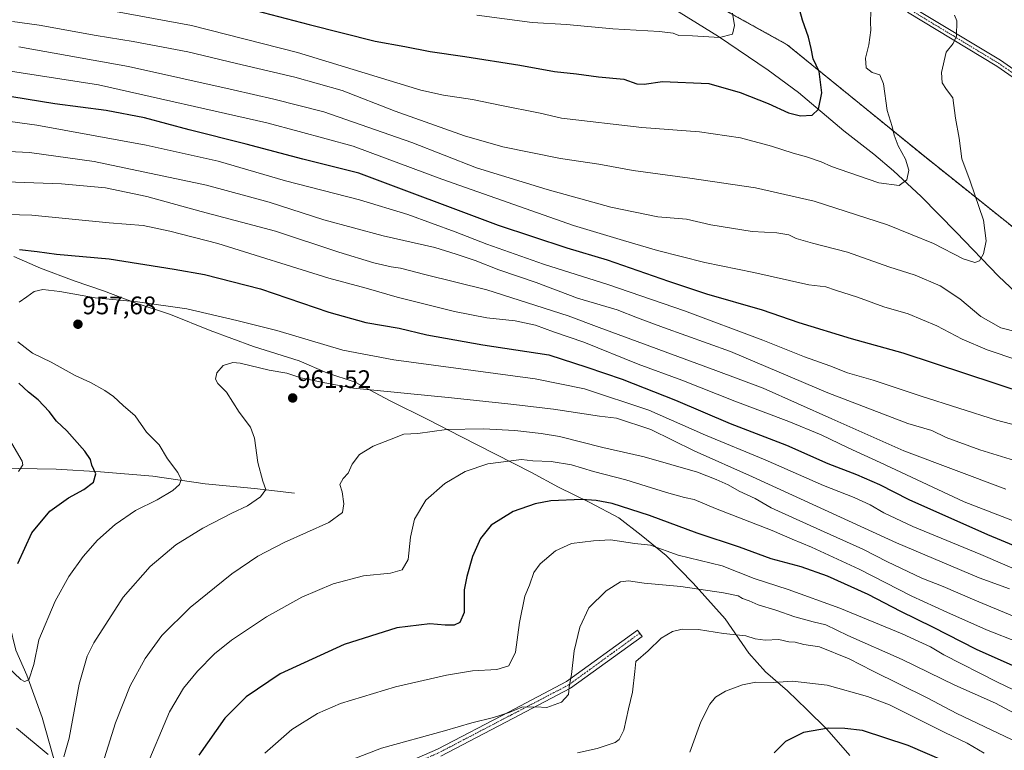
# Model space of a CAD drawing. Units: metres. Extents: x 569903 to 573337, y 4731099 to 4733448.
# Drawn here: x 571105 to 571493, y 4731903 to 4732191 of the extents above; entities that cross this region are included whole.
import ezdxf
from ezdxf.enums import TextEntityAlignment as Align

# ---------------------------------------------------------------- set-up
doc = ezdxf.new("R2010")
doc.units = ezdxf.units.M
doc.header["$MEASUREMENT"] = 0
doc.linetypes.add('TRAZO_Y_PUNTO', pattern=[1, 0.5, -0.25, 0, -0.25])
doc.linetypes.add('TRAZOS', pattern=[0.75, 0.5, -0.25])
for name, color, linetype, lineweight in [('Arbolado forestal', 92, 'TRAZOS', 0), ('Arbolado forestal CxS', 92, 'Continuous', 0), ('Camino', 19, 'Continuous', 0), ('Camino Cxs', 19, 'Continuous', 0), ('Camino eje', 39, 'TRAZO_Y_PUNTO', 13), ('Carátula', 7, 'Continuous', 5), ('Corriente natural lineal', 142, 'Continuous', 13), ('Curva de nivel maestra', 36, 'Continuous', 30), ('Curva de nivel normal', 36, 'Continuous', 0), ('Municipio', 9, 'Continuous', 13), ('Municipio CxS', 142, 'Continuous', 0), ('Punto de cota en terreno', 7, 'Continuous', 0), ('Rótulo de punto de cota en terreno', 19, 'Continuous', 0)]:
    doc.layers.add(name, color=color, linetype=linetype, lineweight=lineweight)
doc.styles.add('Arial', font='txt', dxfattribs={"height": 0.2})

# ---------------------------------------------------------------- blocks, each defined once
blk = doc.blocks.new('*U150')
at = {"layer": 'Arbolado forestal CxS', "color": 92, "linetype": 'Continuous', "lineweight": 0}
blk.add_polyline3d([(571336.94, 4732220.44, 889.1), (571407.23, 4732181.38, 897.88), (571459.96, 4732138.42, 906.76), (571499.01, 4732107.18, 913.44), (571557.59, 4732059.34, 926.26), (571601.39, 4732034.19, 936.67), (571609.18, 4732022.51, 939.12), (571648.7, 4731971.46, 949.59), (571719.51, 4731959.93, 965.08), (571759.04, 4731971.46, 970.52), (571787.03, 4732014.27, 950.99), (571755.74, 4732029.09, 949.13), (571731.04, 4732053.8, 938.64), (571707.99, 4732085.09, 922.51), (571697.55, 4732111.64, 908.67), (571691.52, 4732126.26, 901.59), (571698.35, 4732159.27, 894.92), (571709.87, 4732158.87, 899.4), (571739.95, 4732144.53, 908.25), (571772.21, 4732128.38, 912.62), (571790.78, 4732120.42, 915.72), (571804.05, 4732105.84, 914), (571845.16, 4732116.44, 934.72)], dxfattribs=at)
blk = doc.blocks.new('*U167')
at = {"layer": 'Curva de nivel normal', "color": 36, "linetype": 'Continuous', "lineweight": 0}
blk.add_polyline3d([(571498.12, 4732068.02, 915), (571491.43, 4732069.73, 915), (571483.58, 4732074.12, 915), (571475.26, 4732081.18, 915), (571467.49, 4732086.28, 915), (571457.69, 4732090.42, 915), (571447.34, 4732093.72, 915), (571430.95, 4732099.51, 915), (571417.22, 4732103.14, 915), (571410.8, 4732105, 915), (571407.8, 4732106.37, 915), (571403.1, 4732107.2, 915), (571393.41, 4732107.75, 915), (571377.12, 4732110.33, 915), (571367.47, 4732112.61, 915), (571356.23, 4732113.52, 915), (571337.71, 4732117.28, 915), (571312.53, 4732124.29, 915), (571284.78, 4732132.86, 915), (571259.18, 4732142.75, 915), (571224.52, 4732154.97, 915), (571204.83, 4732159.9, 915), (571188.84, 4732163.65, 915), (571147.51, 4732172.8, 915), (571104.33, 4732180.6, 915)], dxfattribs=at)
blk = doc.blocks.new('*U174')
at = {"layer": 'Curva de nivel normal', "color": 36, "linetype": 'Continuous', "lineweight": 0}
blk.add_polyline3d([(571226.57, 4731895.87, 985), (571247.23, 4731903.81, 985), (571272.09, 4731910.67, 985), (571282.87, 4731913.91, 985), (571291.45, 4731915.9, 985), (571297.55, 4731917.97, 985), (571302.54, 4731920.01, 985), (571308.13, 4731920.23, 985), (571312.41, 4731919.95, 985), (571318.18, 4731921.99, 985), (571320.95, 4731925.03, 985), (571321.26, 4731928.08, 985), (571322.11, 4731932.98, 985), (571323.18, 4731942.31, 985), (571325.45, 4731951.55, 985), (571329.07, 4731959.25, 985), (571335.87, 4731965.92, 985), (571341.53, 4731969.46, 985), (571344.69, 4731969.88, 985), (571350.86, 4731968.9, 985), (571365.32, 4731967.66, 985), (571382.16, 4731965.17, 985), (571387.9, 4731963.9, 985), (571389.58, 4731962.97, 985), (571392.15, 4731962.04, 985), (571395.72, 4731960.44, 985), (571402.71, 4731958.37, 985), (571410.17, 4731955.74, 985), (571417.5, 4731953.68, 985), (571422.48, 4731952.5, 985), (571431.14, 4731948.32, 985), (571452.53, 4731938.85, 985), (571473.34, 4731928.66, 985), (571489.28, 4731921.6, 985), (571500.61, 4731915.6, 985)], dxfattribs=at)
blk = doc.blocks.new('*U198')
at = {"layer": 'Curva de nivel normal', "color": 36, "linetype": 'Continuous', "lineweight": 0}
blk.add_polyline3d([(571514.69, 4731898.16, 990), (571490.4, 4731909.8, 990), (571474.03, 4731917.53, 990), (571462.36, 4731923.73, 990), (571440.84, 4731934.36, 990), (571431.61, 4731939.05, 990), (571419.88, 4731943.87, 990), (571413.78, 4731944.77, 990), (571410.38, 4731945.62, 990), (571407.89, 4731945.75, 990), (571403.88, 4731946.68, 990), (571398.54, 4731946.52, 990), (571394.54, 4731947.02, 990), (571390.88, 4731948.14, 990), (571382.08, 4731949.12, 990), (571372.2, 4731950.7, 990), (571365.77, 4731950.81, 990), (571361.94, 4731949.88, 990), (571357.55, 4731947.25, 990), (571352.38, 4731942.2, 990), (571347.52, 4731938.12, 990), (571347.18, 4731934.06, 990), (571346.2, 4731926.02, 990), (571344.69, 4731919.42, 990), (571342.87, 4731910.95, 990), (571340.9, 4731907.3, 990), (571339.35, 4731906.13, 990), (571332.26, 4731903.72, 990), (571324.58, 4731902.06, 990)], dxfattribs=at)
blk = doc.blocks.new('5PATER')
at = {"layer": 'Carátula', "linetype": 'Continuous', "lineweight": 5}
h = blk.add_hatch(color=250, dxfattribs=at)
edge = h.paths.add_edge_path()
edge.add_ellipse((0, 0.01), major_axis=(-1.33, -1.34), ratio=0.999422, start_angle=0, end_angle=360)

msp = doc.modelspace()

# ---------------------------------------------------------------- linework, layer by layer
at = {"layer": 'Arbolado forestal', "color": 92, "linetype": 'TRAZOS', "lineweight": 0}
msp.add_polyline3d([(571340.54, 4732218.44, 889.43), (571407.23, 4732181.38, 897.88), (571459.96, 4732138.42, 906.76), (571499.01, 4732107.18, 913.44), (571557.59, 4732059.34, 926.26), (571601.39, 4732034.19, 936.67)], dxfattribs=at)
msp.add_polyline3d([(571340.54, 4732218.44, 889.43), (571407.23, 4732181.38, 897.88), (571459.96, 4732138.42, 906.76), (571499.01, 4732107.18, 913.44), (571557.59, 4732059.34, 926.26), (571601.39, 4732034.19, 936.67)], dxfattribs=at)
at = {"layer": 'Arbolado forestal CxS', "color": 92, "linetype": 'Continuous', "lineweight": 0}
msp.add_polyline3d([(571511.71, 4732218.49, 904.57), (571556.62, 4732191.15, 908.29), (571596.65, 4732159.9, 915.61), (571627.89, 4732132.56, 922.71), (571652.3, 4732098.39, 933.01), (571670.85, 4732059.33, 945.16), (571661.09, 4732033.95, 949.2), (571610.32, 4732029.07, 939.42), (571601.39, 4732034.19, 936.67), (571557.59, 4732059.34, 926.26), (571499.01, 4732107.18, 913.44), (571459.96, 4732138.42, 906.76), (571407.23, 4732181.38, 897.88), (571336.94, 4732220.44, 889.1)], dxfattribs=at)
at = {"layer": 'Camino', "color": 19, "linetype": 'Continuous', "lineweight": 0}
for points in [[(571497.56, 4732167.55, 913.69), (571489.79, 4732172.95, 912.41), (571454.59, 4732194.22, 907.09)], [(571456.14, 4732196.48, 907.27), (571491.28, 4732175.24, 913.25), (571499.2, 4732169.74, 914)], [(571243.68, 4731892.35, 987.45), (571269.33, 4731903.45, 986.48), (571297.59, 4731918.24, 984.79), (571320.25, 4731930.1, 984.6), (571348.2, 4731950.41, 988.41), (571349.97, 4731947.98, 988.78), (571321.83, 4731927.54, 985.07), (571298.98, 4731915.59, 985.46), (571270.62, 4731900.74, 987.27)]]:
    msp.add_polyline3d(points, dxfattribs=at)
at = {"layer": 'Camino Cxs', "color": 19, "linetype": 'Continuous', "lineweight": 0}
for points in [[(571497.56, 4732167.55, 913.69), (571489.79, 4732172.95, 912.41), (571454.59, 4732194.22, 907.09)], [(571456.14, 4732196.48, 907.27), (571491.28, 4732175.24, 913.25), (571499.2, 4732169.74, 914)], [(571243.68, 4731892.35, 987.45), (571269.33, 4731903.45, 986.48), (571297.59, 4731918.24, 984.79), (571320.25, 4731930.1, 984.6), (571348.2, 4731950.41, 988.41), (571349.97, 4731947.98, 988.78), (571321.83, 4731927.54, 985.07), (571298.98, 4731915.59, 985.46), (571270.62, 4731900.74, 987.27)]]:
    msp.add_polyline3d(points, dxfattribs=at)
at = {"layer": 'Camino eje', "color": 39, "linetype": 'TRAZO_Y_PUNTO', "lineweight": 13}
for points in [[(571455.37, 4732195.35, 907.17), (571472.97, 4732184.72, 909.76), (571490.54, 4732174.1, 912.67), (571498.38, 4732168.65, 913.77), (571506.75, 4732161.94, 915.42), (571516.45, 4732152.75, 916.87), (571538.58, 4732133.72, 921.21), (571550.37, 4732123.32, 923.5), (571555.72, 4732118.63, 924.63), (571561.07, 4732113.93, 925.8), (571570.04, 4732106.07, 927.85), (571579.03, 4732098.19, 929.94), (571587.3, 4732091.46, 931.81), (571594.21, 4732084.49, 933.48), (571602.64, 4732074.63, 935.45), (571617.42, 4732056.61, 939.39), (571623.22, 4732050.91, 940.78), (571625.96, 4732048.82, 941.4), (571628.52, 4732046.88, 942.11)], [(571349.08, 4731949.19, 988.59), (571321.04, 4731928.82, 984.86), (571298.28, 4731916.91, 985.15), (571269.97, 4731902.1, 986.89), (571244.31, 4731890.98, 987.65), (571205.95, 4731872.2, 986.01), (571193.77, 4731864.79, 984.5), (571186.9, 4731854.21, 984.19), (571181.87, 4731845.74, 983.62), (571171.55, 4731818.22, 985), (571157, 4731773.51, 982.67), (571153.56, 4731769.28, 982.87), (571150.12, 4731769.01, 983.08), (571141.39, 4731773.51, 983.83), (571130.27, 4731781.45, 983.73), (571122.07, 4731793.09, 982.7), (571114.11, 4731805.25, 981.24), (571108.41, 4731811.64, 980.35), (571106.08, 4731816.29, 979.58), (571103.88, 4731820.68, 979.07)]]:
    msp.add_polyline3d(points, dxfattribs=at)
at = {"layer": 'Corriente natural lineal', "color": 142, "linetype": 'Continuous', "lineweight": 13}
for points in [[(571620.35, 4731963.92, 944.33), (571606.86, 4731981.37, 938.73), (571596.44, 4731993.65, 935.46), (571592.97, 4731997.17, 934.61), (571579.02, 4732009.87, 930.74), (571562.11, 4732027.62, 925.99), (571547.17, 4732040.69, 922.71), (571525.66, 4732058.17, 918.2), (571499.66, 4732081.35, 913.02), (571490.51, 4732090.03, 911.35), (571473.88, 4732107.39, 908.13), (571460, 4732121.5, 906.06), (571449.17, 4732131.65, 904.15), (571441.36, 4732138.17, 903.14), (571429.56, 4732147.38, 901.47), (571411.6, 4732162.49, 898.63), (571399.66, 4732171.38, 897.12), (571380.07, 4732184.66, 894.88), (571359.07, 4732197.66, 892.41)], [(571154.74, 4731773.1, 982.37), (571149.92, 4731782.43, 980.17), (571139.93, 4731799.62, 976.53), (571137.42, 4731804.95, 975.43), (571135.71, 4731809.62, 974.63), (571133.29, 4731818.25, 973.2), (571131.33, 4731828.05, 971.25), (571130.61, 4731834.42, 970.37), (571130.47, 4731844.38, 968.96), (571129.94, 4731853.09, 967.64), (571128.7, 4731861.24, 966.51), (571125.03, 4731874.9, 964.15), (571113.45, 4731915.97, 957.26), (571107.46, 4731932.69, 954.57), (571103.15, 4731942.5, 952.99), (571098.18, 4731962.98, 950.02), (571095.96, 4731974.05, 948.63), (571095.12, 4731979.98, 947.96), (571092.2, 4732000.07, 944.91), (571090.7, 4732015.36, 942.73)], [(571212.98, 4732004.41, 961.74), (571197.22, 4732006.26, 959.38), (571177.71, 4732008.19, 956.29), (571157.06, 4732011.11, 953.44), (571136.53, 4732012.9, 950.16), (571118.96, 4732013.94, 947.18), (571096.59, 4732014.36, 943.42), (571091.69, 4732015.08, 942.8), (571090.7, 4732015.36, 942.73)]]:
    msp.add_polyline3d(points, dxfattribs=at)
at = {"layer": 'Curva de nivel maestra', "color": 36, "linetype": 'Continuous', "lineweight": 30}
for points in [[(571185.56, 4732198.06, 900), (571218.71, 4732189.34, 900), (571244.82, 4732182.82, 900), (571256.52, 4732180.65, 900), (571266.44, 4732178.7, 900), (571280.15, 4732176.8, 900), (571301.77, 4732173.33, 900), (571315.53, 4732170.77, 900), (571324.2, 4732169.93, 900), (571332.87, 4732168.78, 900), (571342.87, 4732167.76, 900), (571347.87, 4732166, 900), (571350.76, 4732165.77, 900), (571358.08, 4732166.86, 900), (571376.35, 4732166.03, 900), (571388.71, 4732162.56, 900), (571399.75, 4732158.25, 900), (571407.7, 4732154.54, 900), (571412.49, 4732153.38, 900), (571417.09, 4732153.64, 900), (571419.51, 4732155.97, 900), (571420.9, 4732162.4, 900), (571419.77, 4732170.79, 900), (571417.4, 4732175.86, 900), (571416.72, 4732179.88, 900), (571415.66, 4732184.35, 900), (571413.19, 4732191.09, 900), (571411.1, 4732198.68, 900)], [(571501.88, 4732043.54, 925), (571452.88, 4732059.65, 925), (571432.54, 4732065.38, 925), (571411.88, 4732071.72, 925), (571397.53, 4732076.62, 925), (571375.57, 4732082.95, 925), (571360.59, 4732087.92, 925), (571336.31, 4732096.34, 925), (571320.41, 4732101.17, 925), (571293.4, 4732110.1, 925), (571238.28, 4732130.73, 925), (571216.28, 4732136.29, 925), (571193.89, 4732142.1, 925), (571171.38, 4732147.78, 925), (571153.89, 4732152.51, 925), (571138.69, 4732155.43, 925), (571118.48, 4732158.11, 925), (571095.72, 4732161.78, 925)], [(571104.52, 4732100.58, 950), (571111.5, 4732099.78, 950), (571119.18, 4732098.72, 950), (571139.86, 4732096.95, 950), (571165.52, 4732092.81, 950), (571177.53, 4732090.74, 950), (571199.53, 4732085.12, 950), (571226.52, 4732075.92, 950), (571241.1, 4732071.86, 950), (571254.26, 4732069.5, 950), (571265.13, 4732066.93, 950), (571287.2, 4732062.97, 950), (571313.2, 4732059, 950), (571328.19, 4732054.18, 950), (571342.1, 4732049.42, 950), (571363.14, 4732041.22, 950), (571384.76, 4732031.98, 950), (571406.87, 4732023.37, 950), (571423.29, 4732016.16, 950), (571434.52, 4732011.79, 950), (571443.56, 4732007.84, 950), (571455.2, 4732002, 950), (571486.14, 4731988.16, 950), (571517.82, 4731974.98, 950)], [(571103.86, 4731976.76, 950), (571109.42, 4731988.87, 950), (571116.46, 4731997.39, 950), (571123.89, 4732002.62, 950), (571129.89, 4732005.89, 950), (571133.71, 4732008.86, 950), (571134.64, 4732012.04, 950), (571133.12, 4732015.54, 950), (571132.52, 4732017.8, 950), (571130.3, 4732021.02, 950), (571123.25, 4732029.06, 950), (571119.13, 4732032.93, 950), (571116.19, 4732036.63, 950), (571111.9, 4732041.3, 950), (571108.14, 4732044.31, 950), (571104.24, 4732047.8, 950)], [(571510.54, 4731929.97, 975), (571481.9, 4731942.74, 975), (571464.57, 4731951.58, 975), (571452.06, 4731957.72, 975), (571439.17, 4731964.5, 975), (571423.11, 4731971.77, 975), (571412.75, 4731975.41, 975), (571400.83, 4731978.5, 975), (571388.37, 4731983.1, 975), (571371.73, 4731988.69, 975), (571352.87, 4731995.66, 975), (571338.2, 4732000.44, 975), (571331.87, 4732001.56, 975), (571326.2, 4732001.94, 975), (571314.09, 4732001.41, 975), (571307.91, 4732000.26, 975), (571299.2, 4731997.22, 975), (571290.53, 4731991.81, 975), (571286.34, 4731986.52, 975), (571283.17, 4731979.46, 975), (571280.93, 4731971.57, 975), (571279.86, 4731966.3, 975), (571279.8, 4731957.4, 975), (571278.21, 4731953.4, 975), (571275.93, 4731952.42, 975), (571272.36, 4731952.44, 975), (571266.31, 4731952.98, 975), (571253.3, 4731951.34, 975), (571232.58, 4731944.79, 975), (571207.37, 4731933.15, 975), (571193.89, 4731924.13, 975), (571185.46, 4731915.67, 975), (571175.24, 4731901.07, 975)], [(571476.88, 4731895.48, 1000), (571454.88, 4731904.89, 1000), (571436.89, 4731910.77, 1000), (571429.94, 4731911.66, 1000), (571423.52, 4731911.78, 1000), (571413.62, 4731910.07, 1000), (571406.56, 4731906.44, 1000), (571402.05, 4731901.99, 1000)]]:
    msp.add_polyline3d(points, dxfattribs=at)
at = {"layer": 'Curva de nivel normal', "color": 36, "linetype": 'Continuous', "lineweight": 0}
for points in [[(571440.16, 4732194.55, 905), (571440.08, 4732190.23, 905), (571440.2, 4732187.08, 905), (571439.33, 4732181.36, 905), (571438.06, 4732176.08, 905), (571438.29, 4732172.28, 905), (571440.74, 4732170.47, 905), (571443.72, 4732169.57, 905), (571445.2, 4732165.9, 905), (571446.6, 4732155.44, 905), (571448.55, 4732149.06, 905), (571449.39, 4732145.67, 905), (571451.02, 4732141.54, 905), (571453.79, 4732136.17, 905), (571455.14, 4732131.87, 905), (571454.43, 4732128.1, 905), (571451.33, 4732125.78, 905), (571443.31, 4732126.86, 905), (571431.47, 4732131.04, 905), (571424.7, 4732133.3, 905), (571420.61, 4732135.13, 905), (571414.76, 4732137.22, 905), (571409.59, 4732138.54, 905), (571401.04, 4732141.38, 905), (571388.76, 4732144.68, 905), (571372.7, 4732147.05, 905), (571349.88, 4732148.74, 905), (571318.23, 4732152.46, 905), (571309.85, 4732154.33, 905), (571293.9, 4732157.56, 905), (571283.12, 4732159.83, 905), (571271.68, 4732161.48, 905), (571262.82, 4732163.45, 905), (571214.2, 4732178.33, 905), (571172.33, 4732189.02, 905), (571142.37, 4732194.44, 905)], [(571385.6, 4732193.77, 895), (571386.43, 4732188.94, 895), (571385.61, 4732185.54, 895), (571380.53, 4732184.23, 895), (571369.87, 4732184.88, 895), (571364.53, 4732184.96, 895), (571362.2, 4732185.89, 895), (571356.87, 4732186.58, 895), (571338.53, 4732187.69, 895), (571320.14, 4732189.41, 895), (571306.61, 4732190.19, 895), (571284.8, 4732193.09, 895)], [(571473.12, 4732193.05, 910), (571474.09, 4732190.76, 910), (571473.94, 4732184.81, 910), (571472.62, 4732181.86, 910), (571469.82, 4732178.43, 910), (571467.98, 4732170.48, 910), (571468.36, 4732166.3, 910), (571470.06, 4732163.68, 910), (571472.5, 4732160.48, 910), (571473.57, 4732152.38, 910), (571474.94, 4732144.53, 910), (571476, 4732136.38, 910), (571479.28, 4732127.55, 910), (571484.54, 4732112.21, 910), (571485.71, 4732103.95, 910), (571484.59, 4732098.84, 910), (571483, 4732096.17, 910), (571481.22, 4732095.42, 910), (571476.55, 4732096.88, 910), (571464.93, 4732102.92, 910), (571446.7, 4732110.36, 910), (571417.9, 4732119.72, 910), (571394.73, 4732124.88, 910), (571368.86, 4732128.8, 910), (571346.52, 4732131.81, 910), (571332.95, 4732134.29, 910), (571317.87, 4732136.49, 910), (571295.1, 4732141.06, 910), (571280, 4732145.38, 910), (571252.64, 4732155.21, 910), (571231.76, 4732163.29, 910), (571213.06, 4732168.59, 910), (571190.05, 4732173.95, 910), (571170.95, 4732178.61, 910), (571149.34, 4732182.72, 910), (571134.72, 4732185, 910), (571112.36, 4732189.05, 910), (571101.77, 4732190.57, 910)], [(571498.13, 4732056.91, 920), (571485.98, 4732061.03, 920), (571476.16, 4732065.27, 920), (571466.25, 4732070.44, 920), (571454.9, 4732075.23, 920), (571445.34, 4732078, 920), (571434.86, 4732081.85, 920), (571426.21, 4732084.54, 920), (571422.5, 4732085.82, 920), (571415.68, 4732086.72, 920), (571394.02, 4732091.57, 920), (571374.78, 4732095.5, 920), (571356.08, 4732100.19, 920), (571342.71, 4732104.14, 920), (571322.98, 4732110.1, 920), (571271.06, 4732128.4, 920), (571236.05, 4732141.4, 920), (571214.84, 4732147.18, 920), (571202.11, 4732150.51, 920), (571135.76, 4732165.5, 920), (571097.63, 4732171.43, 920)], [(571093.08, 4732152.13, 930), (571111.41, 4732149.63, 930), (571154.43, 4732141.7, 930), (571182.93, 4732135.38, 930), (571209.48, 4732127.67, 930), (571238.61, 4732120.13, 930), (571257.59, 4732114.47, 930), (571276.32, 4732107.55, 930), (571288.8, 4732102.65, 930), (571311.14, 4732094.84, 930), (571336.51, 4732086.81, 930), (571366.77, 4732076.44, 930), (571397.62, 4732064.79, 930), (571414.05, 4732058.26, 930), (571424.02, 4732054.66, 930), (571430.98, 4732051.88, 930), (571441.14, 4732049.11, 930), (571460.08, 4732042.76, 930), (571489.75, 4732033.24, 930), (571500.76, 4732030.37, 930)], [(571500.24, 4732016.24, 935), (571483.12, 4732021.62, 935), (571469.87, 4732026.48, 935), (571464.2, 4732029.14, 935), (571454.82, 4732031.96, 935), (571423.23, 4732044.02, 935), (571384.82, 4732060.35, 935), (571358.47, 4732069.8, 935), (571348.25, 4732073.68, 935), (571340.18, 4732076.74, 935), (571324.53, 4732081.45, 935), (571308.2, 4732087.54, 935), (571293.53, 4732092.51, 935), (571284.2, 4732096.29, 935), (571276.72, 4732098.78, 935), (571268.26, 4732101.41, 935), (571247.98, 4732106.02, 935), (571224.52, 4732112.26, 935), (571203, 4732119.27, 935), (571178.28, 4732125.94, 935), (571134.01, 4732135.37, 935), (571108.54, 4732138.9, 935), (571086.29, 4732139.88, 935)], [(571088.28, 4732127.68, 940), (571121.12, 4732126.46, 940), (571138.52, 4732124.91, 940), (571154.75, 4732121.57, 940), (571176.23, 4732115.64, 940), (571205.43, 4732107.78, 940), (571230.48, 4732099.48, 940), (571244.28, 4732095.28, 940), (571251.12, 4732093.74, 940), (571254.76, 4732093.21, 940), (571264.35, 4732090.69, 940), (571288.82, 4732084.68, 940), (571320.87, 4732074.42, 940), (571333.03, 4732069.79, 940), (571379.13, 4732052.8, 940), (571397.7, 4732045.92, 940), (571424.74, 4732033.74, 940), (571453.21, 4732021.15, 940), (571493.36, 4732006.07, 940)], [(571509.32, 4731988.56, 945), (571476.93, 4732001.1, 945), (571443.86, 4732016.61, 945), (571431.22, 4732022.32, 945), (571420.56, 4732027.52, 945), (571407.88, 4732032.7, 945), (571386.54, 4732040.73, 945), (571365.63, 4732049.1, 945), (571348.45, 4732055.38, 945), (571326.98, 4732064, 945), (571315.07, 4732068.17, 945), (571308.04, 4732070.74, 945), (571300.01, 4732072.48, 945), (571288.86, 4732073.67, 945), (571276.04, 4732076.11, 945), (571253.41, 4732081.85, 945), (571241.2, 4732085.31, 945), (571226.53, 4732089.35, 945), (571182.81, 4732102.93, 945), (571163.76, 4732107.8, 945), (571153.33, 4732110.02, 945), (571139.92, 4732111.1, 945), (571109.47, 4732114.14, 945), (571080.4, 4732114.92, 945)], [(571104.41, 4732079.87, 955), (571107.5, 4732081.95, 955), (571110.3, 4732084.06, 955), (571113.75, 4732084.84, 955), (571120.46, 4732084.02, 955), (571134.33, 4732081.56, 955), (571151.02, 4732079.91, 955), (571170.56, 4732077.18, 955), (571190.23, 4732072.56, 955), (571206.06, 4732068.68, 955), (571232.06, 4732060.86, 955), (571252.07, 4732057.02, 955), (571307.9, 4732049.57, 955), (571327.31, 4732045.6, 955), (571352.64, 4732037.2, 955), (571374.96, 4732027.36, 955), (571398.56, 4732017.6, 955), (571421.56, 4732007.55, 955), (571433.56, 4732002.75, 955), (571439.93, 4731999.91, 955), (571445.26, 4731996.72, 955), (571456.79, 4731991.32, 955), (571483.56, 4731980.22, 955), (571527.12, 4731961.44, 955)], [(571097.5, 4731938.14, 955), (571105.12, 4731930.95, 955), (571106.5, 4731930.19, 955), (571108.19, 4731930.87, 955), (571110.22, 4731936.93, 955), (571112.19, 4731946.55, 955), (571118.56, 4731961.87, 955), (571124, 4731971.54, 955), (571129.67, 4731979.54, 955), (571135.27, 4731985.93, 955), (571142.3, 4731992.1, 955), (571150.31, 4731997.6, 955), (571158.84, 4732001.87, 955), (571165.06, 4732005.54, 955), (571167.59, 4732007.87, 955), (571168.29, 4732009.87, 955), (571166.94, 4732012.56, 955), (571162.89, 4732017.96, 955), (571159.65, 4732023.56, 955), (571154.58, 4732028.54, 955), (571150.2, 4732035.04, 955), (571145.44, 4732039.07, 955), (571141.58, 4732042.59, 955), (571138.2, 4732044.99, 955), (571132.56, 4732048.1, 955), (571126.53, 4732050.83, 955), (571117.03, 4732056.18, 955), (571109.72, 4732059.74, 955), (571103.84, 4732064.15, 955)], [(571494.88, 4731966.7, 960), (571482.88, 4731971.08, 960), (571450.27, 4731984.88, 960), (571393.47, 4732010.97, 960), (571370.53, 4732021.2, 960), (571353.4, 4732029.57, 960), (571339.87, 4732034, 960), (571333.2, 4732034.84, 960), (571315.14, 4732037.64, 960), (571298.23, 4732039.59, 960), (571274.8, 4732042.05, 960), (571236.2, 4732045.87, 960), (571224.23, 4732048.1, 960), (571215.43, 4732050, 960), (571209.96, 4732051.82, 960), (571203.03, 4732052.93, 960), (571191.58, 4732055.79, 960), (571188.63, 4732055.96, 960), (571184.85, 4732054.88, 960), (571182.38, 4732051.98, 960), (571181.8, 4732049.46, 960), (571182.8, 4732047.71, 960), (571186.15, 4732044.29, 960), (571191.2, 4732036.48, 960), (571195.65, 4732030.54, 960), (571197.2, 4732026.2, 960), (571198.47, 4732016.62, 960), (571200.53, 4732009.19, 960), (571201.61, 4732005.86, 960), (571199.53, 4732003.04, 960), (571194.46, 4731999.49, 960), (571188.26, 4731996.58, 960), (571176.8, 4731990.7, 960), (571166.15, 4731984.03, 960), (571156.01, 4731975.52, 960), (571145.47, 4731963.43, 960), (571133.8, 4731945.37, 960), (571131.28, 4731940.16, 960), (571128.02, 4731929.13, 960), (571124.12, 4731907.85, 960), (571122.02, 4731900.4, 960)], [(571097.4, 4732031.08, 945), (571105.57, 4732017.03, 945), (571105.89, 4732015.69, 945), (571104.13, 4732013.04, 945)], [(571135.23, 4731890.91, 965), (571142.35, 4731913.84, 965), (571148.21, 4731928.47, 965), (571154.04, 4731939.2, 965), (571160.64, 4731948.32, 965), (571171.81, 4731959.42, 965), (571188.28, 4731972.6, 965), (571198.52, 4731979.61, 965), (571208.95, 4731984.95, 965), (571226.53, 4731992.92, 965), (571231.94, 4731996.85, 965), (571232.44, 4732000.3, 965), (571231.75, 4732005.01, 965), (571230.82, 4732007.92, 965), (571232.21, 4732010.26, 965), (571234.1, 4732012.3, 965), (571235.69, 4732015.87, 965), (571238.6, 4732019.74, 965), (571243.92, 4732023.01, 965), (571251.06, 4732025.79, 965), (571256.12, 4732027.69, 965), (571261.54, 4732028.03, 965), (571272.93, 4732029.54, 965), (571287.54, 4732029.87, 965), (571299.82, 4732029.16, 965), (571310.27, 4732027.95, 965), (571317.49, 4732026.84, 965), (571334.52, 4732022.52, 965), (571350.78, 4732018.79, 965), (571371.81, 4732012.72, 965), (571379.21, 4732009.84, 965), (571383.88, 4732007.8, 965), (571388.24, 4732005.24, 965), (571394.61, 4732002.38, 965), (571400.88, 4731998.66, 965), (571409.36, 4731994.92, 965), (571420.34, 4731989.82, 965), (571436.99, 4731982.43, 965), (571446.74, 4731977.4, 965), (571460.29, 4731970.9, 965), (571468.72, 4731967.58, 965), (571481.15, 4731962.3, 965), (571512.46, 4731949.25, 965)], [(571511.21, 4731940.53, 970), (571485.76, 4731950.54, 970), (571470.18, 4731957.46, 970), (571456.38, 4731963.87, 970), (571435.55, 4731974.45, 970), (571416.78, 4731983.2, 970), (571409.13, 4731986.26, 970), (571401.28, 4731989.74, 970), (571378.99, 4731998.36, 970), (571370.59, 4732001.93, 970), (571366.72, 4732002.72, 970), (571359.63, 4732004.72, 970), (571343.53, 4732009.74, 970), (571330.87, 4732013.07, 970), (571322.2, 4732015.7, 970), (571314.2, 4732016.94, 970), (571306.88, 4732017.27, 970), (571302.48, 4732017.7, 970), (571289.16, 4732016.04, 970), (571280.3, 4732012.95, 970), (571272.2, 4732008.27, 970), (571264.8, 4732001.67, 970), (571260.32, 4731994.2, 970), (571258.75, 4731987.07, 970), (571257.83, 4731978.34, 970), (571255.42, 4731974.23, 970), (571250.76, 4731972.92, 970), (571240.2, 4731971.91, 970), (571228.2, 4731968.64, 970), (571215.87, 4731963.48, 970), (571201.87, 4731955.62, 970), (571188.16, 4731946.45, 970), (571181.39, 4731941.09, 970), (571174.74, 4731934.2, 970), (571169.26, 4731927.51, 970), (571163.7, 4731918.16, 970), (571153.87, 4731894.75, 970)], [(571544.9, 4731903.6, 980), (571490.16, 4731929.85, 980), (571469, 4731940.64, 980), (571463.65, 4731943.83, 980), (571452.58, 4731948.96, 980), (571428, 4731959.14, 980), (571407.58, 4731966.46, 980), (571394.23, 4731970.78, 980), (571381.54, 4731975.79, 980), (571364.2, 4731979.99, 980), (571353.36, 4731983.91, 980), (571347.18, 4731984.63, 980), (571337.56, 4731986, 980), (571330.89, 4731985.67, 980), (571322.16, 4731984.6, 980), (571315.81, 4731981.78, 980), (571309.84, 4731976.64, 980), (571307.38, 4731973.2, 980), (571305.6, 4731968.2, 980), (571303.84, 4731963.87, 980), (571301.64, 4731953.46, 980), (571300.1, 4731941.77, 980), (571297.5, 4731936.34, 980), (571292.77, 4731934.88, 980), (571283.2, 4731934.36, 980), (571272.87, 4731932.62, 980), (571252.75, 4731928.02, 980), (571231.13, 4731921.54, 980), (571222, 4731917.54, 980), (571211.94, 4731911.2, 980), (571201.23, 4731901.9, 980)], [(571484.88, 4731901.87, 995), (571478.15, 4731905.81, 995), (571469.37, 4731910.03, 995), (571447.59, 4731920.92, 995), (571438.84, 4731924.26, 995), (571422.99, 4731928.77, 995), (571409.24, 4731930.34, 995), (571401.88, 4731929.76, 995), (571394.88, 4731929.84, 995), (571389.54, 4731928.85, 995), (571382.95, 4731926.3, 995), (571379, 4731923.92, 995), (571376.67, 4731921.2, 995), (571373.17, 4731914.24, 995), (571368.87, 4731902.34, 995)], [(571115.84, 4731901.39, 960), (571103.36, 4731911.7, 960)]]:
    msp.add_polyline3d(points, dxfattribs=at)
at = {"layer": 'Municipio', "color": 9, "linetype": 'Continuous', "lineweight": 13}
msp.add_polyline3d([(571431.94, 4731900.92, 1002.49), (571422.8, 4731911.3, 999.99), (571414.94, 4731919.06, 997.73), (571407.36, 4731926.54, 995.77), (571398.6, 4731933.94, 993.78), (571392.12, 4731941.3, 991.55), (571382.7, 4731954.95, 987.84), (571370.11, 4731968.91, 984.34), (571359.51, 4731979.91, 980.27), (571349.61, 4731987.84, 978.55), (571340.83, 4731994.73, 976.63), (571329.38, 4732000.79, 975.19), (571317.03, 4732006.85, 973.52), (571306.46, 4732012.64, 971.18), (571292.22, 4732019.88, 968.95), (571278.5, 4732026.87, 965.89), (571265.78, 4732033.45, 963.13), (571250.41, 4732040.97, 960.87), (571236.94, 4732048.2, 958.83), (571225.69, 4732051.96, 958.56), (571214.85, 4732056.61, 958.26), (571196.78, 4732062.39, 957.66), (571179.73, 4732068.67, 957.18), (571164.09, 4732074.93, 956.03), (571150.19, 4732079.62, 954.9), (571137.69, 4732084.3, 953.9), (571126.07, 4732088.19, 952.98), (571112.82, 4732093.26, 951.92), (571102.35, 4732097.89, 950.94)], dxfattribs=at)
msp.add_polyline3d([(571431.94, 4731900.92, 1002.49), (571422.8, 4731911.3, 999.99), (571414.94, 4731919.06, 997.73), (571407.36, 4731926.54, 995.77), (571398.6, 4731933.94, 993.78), (571392.12, 4731941.3, 991.55), (571382.7, 4731954.95, 987.84), (571370.11, 4731968.91, 984.34), (571359.51, 4731979.91, 980.27), (571349.61, 4731987.84, 978.55), (571340.83, 4731994.73, 976.63), (571329.38, 4732000.79, 975.19), (571317.03, 4732006.85, 973.52), (571306.46, 4732012.64, 971.18), (571292.22, 4732019.88, 968.95), (571278.5, 4732026.87, 965.89), (571265.78, 4732033.45, 963.13), (571250.41, 4732040.97, 960.87), (571236.94, 4732048.2, 958.83), (571225.69, 4732051.96, 958.56), (571214.85, 4732056.61, 958.26), (571196.78, 4732062.39, 957.66), (571179.73, 4732068.67, 957.18), (571164.09, 4732074.93, 956.03), (571150.19, 4732079.62, 954.9), (571137.69, 4732084.3, 953.9), (571126.07, 4732088.19, 952.98), (571112.82, 4732093.26, 951.92), (571102.35, 4732097.89, 950.94)], dxfattribs=at)
at = {"layer": 'Municipio CxS', "color": 142, "linetype": 'Continuous', "lineweight": 0}
for points in [[(571431.94, 4731900.92, 1002.49), (571422.8, 4731911.3, 999.99), (571414.94, 4731919.06, 997.73), (571407.36, 4731926.54, 995.77), (571398.6, 4731933.94, 993.78), (571392.12, 4731941.3, 991.55), (571382.7, 4731954.95, 987.84), (571370.11, 4731968.91, 984.34), (571359.51, 4731979.91, 980.27), (571349.61, 4731987.84, 978.55), (571340.83, 4731994.73, 976.63), (571329.38, 4732000.79, 975.19), (571317.03, 4732006.85, 973.52), (571306.46, 4732012.64, 971.18), (571292.22, 4732019.88, 968.95), (571278.5, 4732026.87, 965.89), (571265.78, 4732033.45, 963.13), (571250.41, 4732040.97, 960.87), (571236.94, 4732048.2, 958.83), (571225.69, 4732051.96, 958.56), (571214.85, 4732056.61, 958.26), (571196.78, 4732062.39, 957.66), (571179.73, 4732068.67, 957.18), (571164.09, 4732074.93, 956.03), (571150.19, 4732079.62, 954.9), (571137.69, 4732084.3, 953.9), (571126.07, 4732088.19, 952.98), (571112.82, 4732093.26, 951.92), (571102.35, 4732097.89, 950.94)], [(571102.35, 4732097.89, 950.94), (571112.82, 4732093.26, 951.92), (571126.07, 4732088.19, 952.98), (571137.69, 4732084.3, 953.9), (571150.19, 4732079.62, 954.9), (571164.09, 4732074.93, 956.03), (571179.73, 4732068.67, 957.18), (571196.78, 4732062.39, 957.66), (571214.85, 4732056.61, 958.26), (571225.69, 4732051.96, 958.56), (571236.94, 4732048.2, 958.83), (571250.41, 4732040.97, 960.87), (571265.78, 4732033.45, 963.13), (571278.5, 4732026.87, 965.89), (571292.22, 4732019.88, 968.95), (571306.46, 4732012.64, 971.18), (571317.03, 4732006.85, 973.52), (571329.38, 4732000.79, 975.19), (571340.83, 4731994.73, 976.63), (571349.61, 4731987.84, 978.55), (571359.51, 4731979.91, 980.27), (571370.11, 4731968.91, 984.34), (571382.7, 4731954.95, 987.84), (571392.12, 4731941.3, 991.55), (571398.6, 4731933.94, 993.78), (571407.36, 4731926.54, 995.77), (571414.94, 4731919.06, 997.73), (571422.8, 4731911.3, 999.99), (571431.94, 4731900.92, 1002.49)], [(571431.94, 4731900.92, 1002.49), (571422.8, 4731911.3, 999.99), (571414.94, 4731919.06, 997.73), (571407.36, 4731926.54, 995.77), (571398.6, 4731933.94, 993.78), (571392.12, 4731941.3, 991.55), (571382.7, 4731954.95, 987.84), (571370.11, 4731968.91, 984.34), (571359.51, 4731979.91, 980.27), (571349.61, 4731987.84, 978.55), (571340.83, 4731994.73, 976.63), (571329.38, 4732000.79, 975.19), (571317.03, 4732006.85, 973.52), (571306.46, 4732012.64, 971.18), (571292.22, 4732019.88, 968.95), (571278.5, 4732026.87, 965.89), (571265.78, 4732033.45, 963.13), (571250.41, 4732040.97, 960.87), (571236.94, 4732048.2, 958.83), (571225.69, 4732051.96, 958.56), (571214.85, 4732056.61, 958.26), (571196.78, 4732062.39, 957.66), (571179.73, 4732068.67, 957.18), (571164.09, 4732074.93, 956.03), (571150.19, 4732079.62, 954.9), (571137.69, 4732084.29, 953.9), (571126.07, 4732088.19, 952.98), (571112.82, 4732093.25, 951.92), (571102.35, 4732097.89, 950.94)], [(571102.35, 4732097.89, 950.94), (571112.82, 4732093.25, 951.92), (571126.07, 4732088.19, 952.98), (571137.69, 4732084.29, 953.9), (571150.19, 4732079.62, 954.9), (571164.09, 4732074.93, 956.03), (571179.73, 4732068.67, 957.18), (571196.78, 4732062.39, 957.66), (571214.85, 4732056.61, 958.26), (571225.69, 4732051.96, 958.56), (571236.94, 4732048.2, 958.83), (571250.41, 4732040.97, 960.87), (571265.78, 4732033.45, 963.13), (571278.5, 4732026.87, 965.89), (571292.22, 4732019.88, 968.95), (571306.46, 4732012.64, 971.18), (571317.03, 4732006.85, 973.52), (571329.38, 4732000.79, 975.19), (571340.83, 4731994.73, 976.63), (571349.61, 4731987.84, 978.55), (571359.51, 4731979.91, 980.27), (571370.11, 4731968.91, 984.34), (571382.7, 4731954.95, 987.84), (571392.12, 4731941.3, 991.55), (571398.6, 4731933.94, 993.78), (571407.36, 4731926.54, 995.77), (571414.94, 4731919.06, 997.73), (571422.8, 4731911.3, 999.99), (571431.94, 4731900.92, 1002.49)]]:
    msp.add_polyline3d(points, dxfattribs=at)

# ---------------------------------------------------------------- block references
at = {"layer": 'Arbolado forestal CxS', "color": 92, "linetype": 'Continuous', "lineweight": 0}
msp.add_blockref('*U150', (0, 0), dxfattribs=at)
at = {"layer": 'Curva de nivel normal', "color": 36, "linetype": 'Continuous', "lineweight": 0}
for name in ['*U167', '*U174', '*U198']:
    msp.add_blockref(name, (0, 0), dxfattribs=at)
at = {"layer": 'Punto de cota en terreno', "linetype": 'Continuous', "lineweight": 0}
for p in [(571127.59, 4732071.1, 957.68), (571212.25, 4732042.01, 961.52)]:
    msp.add_blockref('5PATER', p, dxfattribs=at)

# ---------------------------------------------------------------- texts
at = {"layer": 'Rótulo de punto de cota en terreno', "color": 19, "linetype": 'Continuous', "lineweight": 0, "style": 'Arial'}
for s, p in [('957,68', (571129.35, 4732072.86)), ('961,52', (571214.01, 4732043.77))]:
    msp.add_text(s, height=7, dxfattribs=at).set_placement(p, align=Align.BOTTOM_LEFT)

doc.saveas('drawing.dxf')
